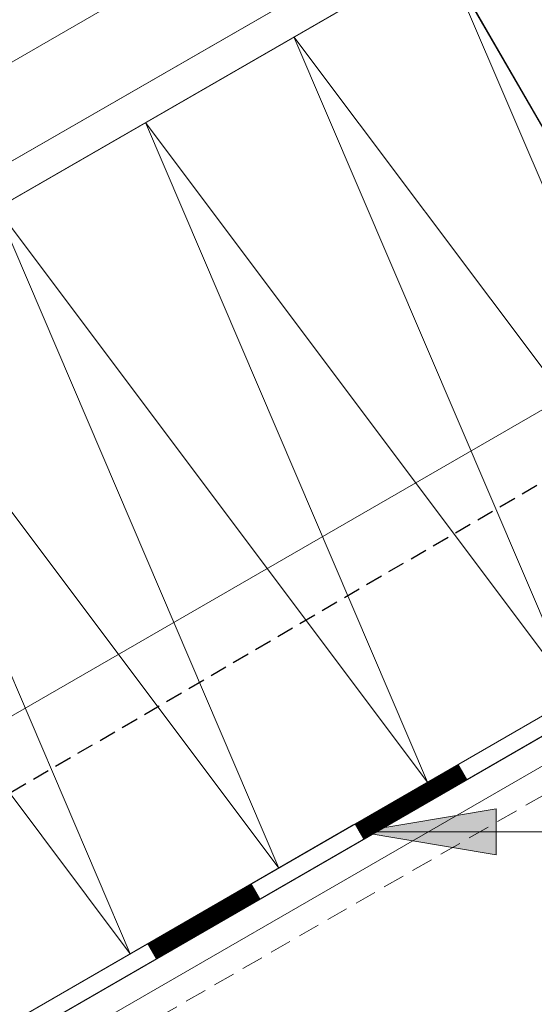
# Model space of a CAD drawing. Units: millimetres. Extents: x 1505 to 3604, y -1445 to 605.
# Drawn here: x 2160 to 2190, y 219 to 277 of the extents above; entities that cross this region are included whole.
import ezdxf

# ---------------------------------------------------------------- set-up
doc = ezdxf.new("R2010")
doc.units = ezdxf.units.MM
doc.linetypes.add('DASHED', pattern=[0.75, 0.5, -0.25])
doc.linetypes.add('Verdeckt', pattern=[9.525, 6.35, -3.175])
doc.layers.get('0').update_dxf_attribs({"plot": 0})
for name, color, linetype, lineweight in [('SX-0-1-Pfeile', 7, 'DASHED', 25), ('SX-0-1-Text_Pfeile', 7, 'Continuous', 13), ('SX-Blech_Kontur', 7, 'Continuous', 18), ('SX-Dichtung-Aussen_Ansicht', 7, 'Continuous', 13), ('SX-Dichtung-Innen_Ansicht', 7, 'Continuous', 13), ('SX-Dämmung_Kontur', 7, 'Continuous', 13), ('SX-Dämmung_Schraffur', 7, 'Continuous', 5), ('SX-Folie_Kontur', 7, 'Continuous', 13), ('SX-Füllstab_Kontur', 7, 'Continuous', 13), ('SX-Oberleiste_Ansicht', 7, 'Continuous', 13), ('SX-Profil_Ansicht', 7, 'Continuous', 13)]:
    doc.layers.add(name, color=color, linetype=linetype, lineweight=lineweight)

# ---------------------------------------------------------------- blocks, each defined once
blk = doc.blocks.new('Folie')
blk.add_line((473.478, 1356.248), (453.098, 1344.481))
at = {"layer": 'SX-Folie_Kontur'}
blk.add_lwpolyline([(454.098, 1271.422), (454.098, 1343.866), (516.444, 1379.899), (515.945, 1380.766), (453.098, 1344.481), (453.098, 1271.422)], dxfattribs=at)
at = {"layer": 'SX-Folie_Kontur', "const_width": 1}
for points in [[(479.832, 1359.32), (473.773, 1355.828)], [(467.772, 1352.348), (461.684, 1348.844)]]:
    blk.add_lwpolyline(points, dxfattribs=at)
blk = doc.blocks.new('_ClosedBlank')
at = {"color": 0, "linetype": 'ByBlock', "lineweight": -2}
for p, q in [((-1, 0.1667), (0, 0)), ((-1, 0.1667), (-1, -0.1667)), ((0, 0), (-1, -0.1667))]:
    blk.add_line(p, q, dxfattribs=at)
blk = doc.blocks.new('Füllstab')
at = {"layer": 'SX-Füllstab_Kontur'}
blk.add_lwpolyline([(2975.389, 258.164), (2962.389, 280.681), (2979.709, 290.681), (2992.709, 268.164)], close=True, dxfattribs=at)
blk = doc.blocks.new('Dämmung2')
at = {"layer": 'SX-Dämmung_Kontur'}
blk.add_lwpolyline([(2921.378, 164.72), (2921.378, 159.019), (2936.873, 159.019), (2936.878, 218.07), (2987.968, 247.567), (2980.235, 260.962), (2975.389, 258.164), (2962.34, 280.723), (2896.378, 242.672), (2896.378, 164.72), (2921.378, 164.72)], dxfattribs=at)
at = {"layer": 'SX-Dämmung_Schraffur'}
for p, q in [((2978.854, 242.305), (2962.723, 280.061)), ((2970.194, 237.305), (2953.759, 275.771)), ((2953.759, 275.771), (2978.854, 242.305)), ((2961.534, 232.305), (2945.099, 270.771)), ((2945.099, 270.771), (2970.194, 237.305)), ((2952.874, 227.305), (2936.439, 265.771)), ((2936.439, 265.771), (2961.534, 232.305)), ((2944.213, 222.305), (2927.779, 260.771)), ((2927.779, 260.771), (2952.874, 227.305)), ((2919.118, 255.771), (2944.213, 222.305))]:
    blk.add_line(p, q, dxfattribs=at)
blk = doc.blocks.new('Dichtung_Innen1')
at = {"layer": 'SX-Dichtung-Innen_Ansicht'}
for p, q in [((3092.222, 325.593), (2921.804, 227.227)), ((2936.878, 216.877), (3100.461, 311.322))]:
    blk.add_line(p, q, dxfattribs=at)
blk = doc.blocks.new('Profil_Ansicht1')
at = {"layer": 'SX-Profil_Ansicht'}
blk.add_line((2937.878, 217.455), (3100.461, 311.322), dxfattribs=at)
at = {"layer": 'SX-Profil_Ansicht', "linetype": 'Verdeckt', "ltscale": 0.2}
blk.add_line((2940.878, 215.723), (3101.961, 308.724), dxfattribs=at)

msp = doc.modelspace()

# ---------------------------------------------------------------- hatches: boundary and pattern name
at = {"layer": 'SX-0-1-Text_Pfeile'}
h = msp.add_hatch(color=256, dxfattribs=at)
h.dxf.hatch_style = 1
h.paths.add_polyline_path([(2180.121, 229.417), (2188.121, 230.75), (2188.121, 228.084)])

# ---------------------------------------------------------------- linework, layer by layer
at = {"layer": 'SX-0-1-Pfeile', "color": 1, "ltscale": 2}
msp.add_lwpolyline([(2071.911, 151.722), (2071.911, 188.872), (2119.978, 188.872), (2148.182, 224.913), (2217.634, 265.492), (2217.634, 265.492)], dxfattribs=at)
at = {"layer": 'SX-0-1-Text_Pfeile'}
msp.add_line((2181.154, 229.417), (2380.494, 229.417), dxfattribs=at)
at = {"layer": 'SX-Blech_Kontur'}
msp.add_lwpolyline([(2038.945, 194.838, 0.414214), (2041.945, 191.838), (2115.945, 191.838, 0.414214), (2118.945, 194.838), (2118.945, 242.118, -0.261847), (2119.445, 242.961), (2202.228, 290.723), (2201.268, 292.383), (2118.445, 244.693, 0.267949), (2116.945, 242.095), (2116.945, 194.838, -0.414214), (2115.945, 193.838), (2041.945, 193.838, -0.414214), (2040.945, 194.838), (2040.945, 268.838, 0.605876), (2036.231, 271.301), (2022.19, 261.526), (2023.332, 259.885), (2037.373, 269.659, -0.605876), (2038.945, 268.838)], format="xyb", close=True, dxfattribs=at)
msp.add_lwpolyline([(2162.443, 216.88), (2209.045, 243.78, -0.411256), (2210.4, 243.433), (2225.742, 216.87), (2227.023, 217.61), (2211.71, 244.164, 0.414214), (2208.295, 245.079), (2161.702, 218.184, 0.243073), (2160.452, 216.019), (2160.452, 165.535), (2161.952, 165.535), (2161.95, 216.019, -0.269766), (2162.452, 216.885)], format="xyb", dxfattribs=at)
at = {"layer": 'SX-Dichtung-Aussen_Ansicht'}
msp.add_lwpolyline([(2115.974, 248.972, -0.154248), (2118.455, 244.699), (2187.689, 284.564)], format="xyb", dxfattribs=at)
at = {"layer": 'SX-Dämmung_Schraffur'}
for p, q in [((2167.667, 270.771), (2167.667, 270.771)), ((2184.101, 232.305), (2184.101, 232.305)), ((2175.441, 227.305), (2175.441, 227.305)), ((2166.781, 222.305), (2166.781, 222.305))]:
    msp.add_line(p, q, dxfattribs=at)
at = {"layer": 'SX-Oberleiste_Ansicht'}
msp.add_lwpolyline([(2285.764, 375.868), (2103.474, 270.623), (2115.974, 248.972), (2298.264, 354.217)], dxfattribs=at)

# ---------------------------------------------------------------- block references
at = {"layer": 'SX-0-1-Text_Pfeile', "xscale": -8, "yscale": 8, "zscale": 8}
msp.add_blockref('_ClosedBlank', (2180.121, 229.417), dxfattribs=at)
at = {"layer": 'SX-Dichtung-Innen_Ansicht'}
msp.add_blockref('Dichtung_Innen1', (-777.433, 0), dxfattribs=at)
at = {"layer": 'SX-Dämmung_Kontur'}
msp.add_blockref('Dämmung2', (-777.433, 0), dxfattribs=at)
at = {"layer": 'SX-Folie_Kontur'}
msp.add_blockref('Folie', (1706.347, -1126.411), dxfattribs=at)
at = {"layer": 'SX-Füllstab_Kontur'}
msp.add_blockref('Füllstab', (-777.433, 0), dxfattribs=at)
at = {"layer": 'SX-Profil_Ansicht'}
msp.add_blockref('Profil_Ansicht1', (-777.433, 0), dxfattribs=at)

doc.saveas('drawing.dxf')
